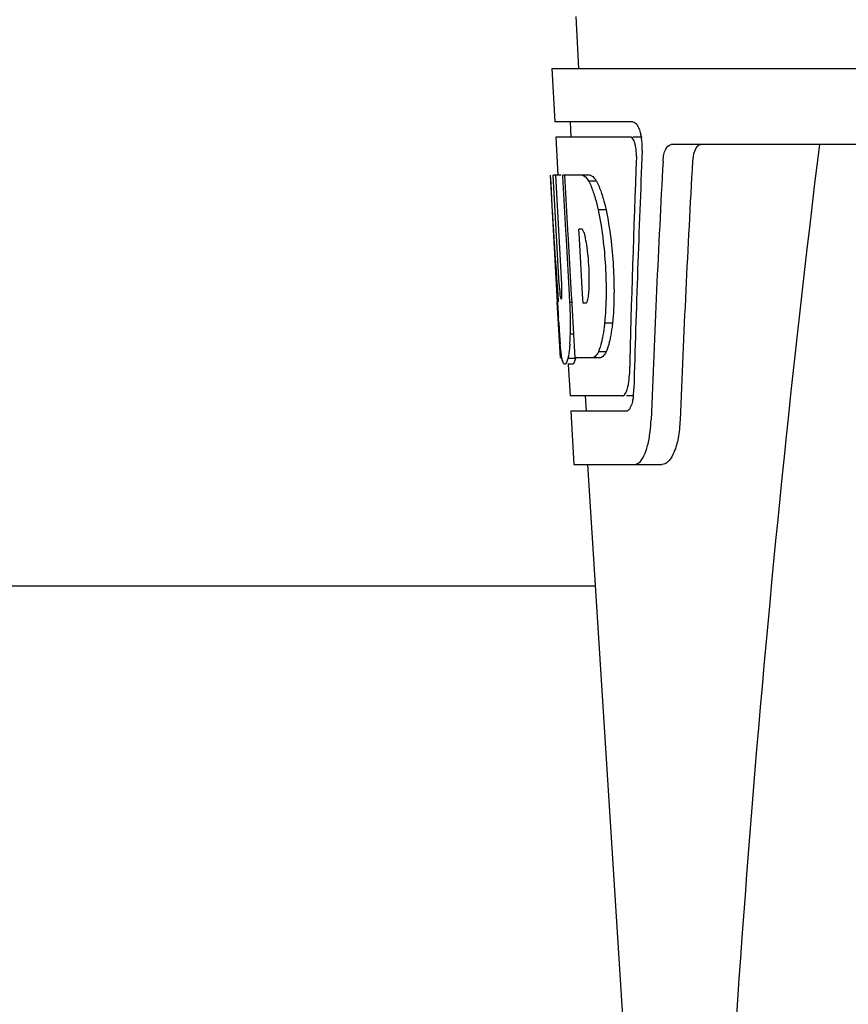
# Model space of a CAD drawing. Units: millimetres. Extents: x 8315 to 12714, y 207 to 6293.
# Drawn here: x 10433 to 10488, y 4814 to 4879 of the extents above; entities that cross this region are included whole.
import ezdxf

# ---------------------------------------------------------------- set-up
doc = ezdxf.new("R2010")
doc.units = ezdxf.units.MM

msp = doc.modelspace()

# ---------------------------------------------------------------- linework, layer by layer
at = {"linetype": 'Continuous'}
for p, q in [((10469.925, 4879.02), (10470.114, 4875.61)), ((10468.364, 4875.61), (10468.558, 4872.11)), ((10468.366, 4875.61), (10661.066, 4875.61)), ((10473.68, 4872.11), (10468.558, 4872.11)), ((10469.56, 4872.11), (10469.615, 4871.11)), ((10473.516, 4871.11), (10468.613, 4871.11)), ((10468.613, 4871.11), (10468.752, 4868.598)), ((10474.296, 4871.11), (10473.68, 4871.11)), ((10518.469, 4870.61), (10476.192, 4870.61)), ((10468.274, 4868.61), (10468.265, 4868.61)), ((10468.728, 4860.246), (10468.265, 4868.61)), ((10468.959, 4868.61), (10468.438, 4868.61)), ((10468.836, 4861.427), (10468.438, 4868.61)), ((10468.812, 4864.984), (10468.611, 4868.61)), ((10470.885, 4868.61), (10469.08, 4868.61)), ((10469.084, 4868.538), (10469.08, 4868.61)), ((10469.281, 4864.999), (10469.084, 4868.538)), ((10469.418, 4865.006), (10469.217, 4868.61)), ((10471.291, 4868.222), (10470.777, 4868.222)), ((10471.921, 4866.324), (10471.403, 4866.324)), ((10469.009, 4861.427), (10468.812, 4864.984)), ((10469.315, 4864.383), (10469.281, 4864.999)), ((10469.453, 4864.39), (10469.418, 4865.006)), ((10470.344, 4865.058), (10470.141, 4865.058)), ((10470.176, 4864.431), (10470.141, 4865.058)), ((10469.518, 4860.743), (10469.315, 4864.383)), ((10469.656, 4860.75), (10469.453, 4864.39)), ((10470.381, 4860.791), (10470.176, 4864.431)), ((10468.981, 4860.469), (10468.957, 4860.469)), ((10469.546, 4860.246), (10469.518, 4860.743)), ((10469.684, 4860.254), (10469.656, 4860.75)), ((10470.414, 4860.208), (10470.381, 4860.791)), ((10468.916, 4856.61), (10468.713, 4860.287)), ((10469.684, 4860.246), (10469.546, 4860.246)), ((10469.689, 4860.156), (10469.684, 4860.254)), ((10469.802, 4858.143), (10469.689, 4860.156)), ((10470.618, 4860.208), (10470.414, 4860.208)), ((10468.799, 4859.039), (10468.784, 4859.274)), ((10472.345, 4858.891), (10471.828, 4858.891)), ((10469.801, 4858.159), (10469.574, 4858.159)), ((10469.887, 4856.61), (10469.802, 4858.143)), ((10469.023, 4856.61), (10468.916, 4856.61)), ((10469.92, 4856.56), (10469.417, 4856.56)), ((10471.564, 4856.61), (10469.887, 4856.61)), ((10471.929, 4856.993), (10471.415, 4856.993)), ((10469.708, 4856.188), (10469.417, 4856.188)), ((10469.439, 4856.173), (10469.553, 4854.11)), ((10472.986, 4854.11), (10469.553, 4854.11)), ((10470.555, 4854.11), (10470.61, 4853.11)), ((10473.744, 4854.11), (10473.257, 4854.11)), ((10473.257, 4853.11), (10469.609, 4853.11)), ((10469.609, 4853.11), (10469.802, 4849.61)), ((10469.802, 4849.61), (10475.593, 4849.61)), ((10470.711, 4849.61), (10473.105, 4811.855)), ((10471.218, 4841.61), (10383.213, 4841.61))]:
    msp.add_line(p, q, dxfattribs=at)
for centre, radius, start, end in [((10470.753, 4870.467), 3.538, 10.47606, 12.85927), ((10470.38, 4870.398), 3.917, 7.45639, 10.47734), ((10470.198, 4870.373), 4.101, 4.95002, 7.47434), ((10470.116, 4870.366), 4.183, 0.11113, 4.95563), ((10470.426, 4870.365), 3.874, 357.61967, 0.12829), ((11515.27, 4743.644), 1037.132, 172.968171, 177.833615), ((11600.164, 4807.238), 1124.291, 176.824599, 177.69133), ((10469.519, 4867.027), 2.137, 33.99566, 36.17767), ((10459.488, 4862.266), 11.299, 8.21345, 11.15997), ((10457.925, 4860.855), 11.099, 2.0853, 2.95432), ((10460.012, 4861.723), 10.806, 355.17268, 358.17287), ((10467.3, 4861.073), 3.489, 354.00085, 355.7342), ((10675.041, 4871.812), 206.637, 183.20852, 183.47868), ((10438.769, 4858.739), 30.814, 1.43827, 2.80346), ((10441.441, 4858.802), 28.141, 0.01555, 1.44722), ((10562.505, 4864.822), 93.884, 183.53162, 184.07018), ((10445.777, 4858.798), 23.805, 358.46174, 0.0291), ((10523.746, 4862.233), 55.04, 184.24557, 184.48813), ((10506.962, 4860.901), 38.203, 184.4658, 185.10989), ((10452.046, 4858.843), 17.541, 355.60617, 357.00533), ((10448.342, 4859.047), 21.251, 356.97695, 357.60268), ((10473.181, 4857.296), 4.223, 189.38359, 190.04541), ((10470.691, 4856.893), 1.701, 194.69399, 196.39007), ((10467.754, 4855.717), 5.704, 356.46662, 358.51048), ((10468.468, 4854.714), 5.278, 354.1494, 358.42606), ((10469.176, 4854.647), 4.566, 353.23463, 354.08401), ((10465.366, 4852.886), 9.518, 353.1147, 357.84394)]:
    msp.add_arc(centre, radius, start, end, dxfattribs=at)
for centre, major_axis, ratio, start_param, end_param in [((10564.715, 4820.212), (0, 331.98), 0.275506, 7.702819, 7.750305), ((10564.715, 4824.058), (0, 332.74), 0.275506, 1.432769, 1.475953), ((10564.715, 4806.596), (0, 329.301), 0.275506, 7.66173, 7.714043), ((10564.715, 4886.978), (0, 185.884), 0.521492, 1.669775, 1.714886)]:
    msp.add_ellipse(centre, major_axis=major_axis, ratio=ratio, start_param=start_param, end_param=end_param, dxfattribs=at)
for points, knots in [([(10473.68, 4872.11), (10473.802, 4872.11), (10474.068, 4871.786), (10474.152, 4871.472), (10474.202, 4871.255)], [0, 0, 0, 0, 0.353547, 1, 1, 1, 1]), ([(10473.569, 4871.097), (10473.561, 4871.101), (10473.543, 4871.108), (10473.525, 4871.11), (10473.516, 4871.11)], [0, 0, 0, 0, 0.516392, 1, 1, 1, 1]), ([(10473.81, 4870.706), (10473.795, 4870.755), (10473.742, 4870.896), (10473.663, 4871.053), (10473.569, 4871.097)], [0, 0, 0, 0, 0.331431, 1, 1, 1, 1]), ([(10473.916, 4869.839), (10473.924, 4870.064), (10473.901, 4870.359), (10473.83, 4870.642), (10473.81, 4870.706)], [0, 0, 0, 0, 0.771092, 1, 1, 1, 1]), ([(10475.663, 4869.516), (10475.671, 4869.668), (10475.708, 4869.946), (10475.818, 4870.344), (10476.04, 4870.61), (10476.192, 4870.61)], [0, 0, 0, 0, 0.355923, 0.644607, 1, 1, 1, 1]), ([(10478.179, 4870.61), (10478.106, 4870.61), (10477.882, 4870.519), (10477.668, 4870.099), (10477.611, 4869.735), (10477.599, 4869.516)], [0, 0, 0, 0, 0.164959, 0.505081, 1, 1, 1, 1]), ([(10470.373, 4868.61), (10470.407, 4868.597), (10470.573, 4868.503), (10470.692, 4868.348), (10470.777, 4868.222)], [0, 0, 0, 0, 0.195683, 1, 1, 1, 1]), ([(10470.777, 4868.222), (10470.81, 4868.159), (10470.953, 4867.861), (10471.065, 4867.549), (10471.143, 4867.302)], [0, 0, 0, 0, 0.21627, 1, 1, 1, 1]), ([(10470.885, 4868.61), (10470.915, 4868.598), (10471.059, 4868.521), (10471.168, 4868.393), (10471.244, 4868.289)], [0, 0, 0, 0, 0.201335, 1, 1, 1, 1]), ([(10471.291, 4868.222), (10471.324, 4868.159), (10471.468, 4867.861), (10471.58, 4867.549), (10471.659, 4867.302)], [0, 0, 0, 0, 0.216323, 1, 1, 1, 1]), ([(10471.143, 4867.302), (10471.167, 4867.227), (10471.264, 4866.904), (10471.347, 4866.577), (10471.403, 4866.324)], [0, 0, 0, 0, 0.233052, 1, 1, 1, 1]), ([(10471.659, 4867.302), (10471.683, 4867.227), (10471.781, 4866.904), (10471.864, 4866.577), (10471.921, 4866.324)], [0, 0, 0, 0, 0.233068, 1, 1, 1, 1]), ([(10471.403, 4866.324), (10471.654, 4865.105), (10471.956, 4862.627), (10471.942, 4860.129), (10471.828, 4858.891)], [0, 0, 0, 0, 0.500134, 1, 1, 1, 1]), ([(10471.921, 4866.324), (10472.172, 4865.106), (10472.475, 4862.627), (10472.46, 4860.129), (10472.345, 4858.891)], [0, 0, 0, 0, 0.500135, 1, 1, 1, 1]), ([(10470.371, 4865.036), (10470.367, 4865.04), (10470.358, 4865.048), (10470.349, 4865.055), (10470.344, 4865.058)], [0, 0, 0, 0, 0.530425, 1, 1, 1, 1]), ([(10470.574, 4864.453), (10470.564, 4864.505), (10470.528, 4864.676), (10470.482, 4864.847), (10470.426, 4864.954)], [0, 0, 0, 0, 0.305529, 1, 1, 1, 1]), ([(10470.813, 4861.378), (10470.819, 4861.583), (10470.826, 4862.419), (10470.763, 4863.256), (10470.672, 4863.88)], [0, 0, 0, 0, 0.245235, 1, 1, 1, 1]), ([(10468.836, 4861.427), (10468.848, 4861.221), (10468.885, 4860.911), (10468.897, 4860.584), (10468.944, 4860.484)], [0, 0, 0, 0, 0.653065, 1, 1, 1, 1]), ([(10468.981, 4860.469), (10469.001, 4860.469), (10469.005, 4860.582), (10469.025, 4860.708), (10469.023, 4860.97), (10469.021, 4861.154), (10469.017, 4861.259)], [0, 0, 0, 0, 0.077348, 0.284834, 0.604022, 1, 1, 1, 1]), ([(10470.666, 4860.265), (10470.679, 4860.289), (10470.737, 4860.431), (10470.757, 4860.584), (10470.77, 4860.708)], [0, 0, 0, 0, 0.177261, 1, 1, 1, 1]), ([(10470.618, 4860.208), (10470.627, 4860.214), (10470.646, 4860.232), (10470.659, 4860.253), (10470.666, 4860.265)], [0, 0, 0, 0, 0.440015, 1, 1, 1, 1]), ([(10471.828, 4858.891), (10471.818, 4858.803), (10471.779, 4858.476), (10471.727, 4858.151), (10471.678, 4857.915)], [0, 0, 0, 0, 0.266898, 1, 1, 1, 1]), ([(10472.345, 4858.891), (10472.335, 4858.803), (10472.296, 4858.476), (10472.243, 4858.151), (10472.194, 4857.915)], [0, 0, 0, 0, 0.266887, 1, 1, 1, 1]), ([(10471.678, 4857.915), (10471.66, 4857.825), (10471.591, 4857.513), (10471.501, 4857.205), (10471.415, 4856.993)], [0, 0, 0, 0, 0.284803, 1, 1, 1, 1]), ([(10472.194, 4857.915), (10472.176, 4857.825), (10472.106, 4857.513), (10472.016, 4857.205), (10471.929, 4856.993)], [0, 0, 0, 0, 0.28476, 1, 1, 1, 1]), ([(10469.014, 4856.608), (10469.005, 4856.667), (10468.961, 4856.963), (10468.932, 4857.26), (10468.911, 4857.498)], [0, 0, 0, 0, 0.199815, 1, 1, 1, 1]), ([(10469.535, 4857.499), (10469.528, 4857.404), (10469.5, 4857.089), (10469.462, 4856.775), (10469.417, 4856.56)], [0, 0, 0, 0, 0.303467, 1, 1, 1, 1]), ([(10469.417, 4856.56), (10469.391, 4856.472), (10469.347, 4856.346), (10469.271, 4856.21), (10469.226, 4856.192)], [0, 0, 0, 0, 0.654568, 1, 1, 1, 1]), ([(10469.92, 4856.56), (10469.894, 4856.472), (10469.85, 4856.346), (10469.773, 4856.21), (10469.728, 4856.192)], [0, 0, 0, 0, 0.654213, 1, 1, 1, 1]), ([(10471.415, 4856.993), (10471.388, 4856.944), (10471.296, 4856.795), (10471.166, 4856.651), (10471.052, 4856.61)], [0, 0, 0, 0, 0.314446, 1, 1, 1, 1]), ([(10471.929, 4856.993), (10471.902, 4856.944), (10471.809, 4856.795), (10471.679, 4856.651), (10471.564, 4856.61)], [0, 0, 0, 0, 0.314108, 1, 1, 1, 1]), ([(10469.204, 4856.188), (10469.19, 4856.188), (10469.101, 4856.231), (10469.082, 4856.338), (10469.06, 4856.414)], [0, 0, 0, 0, 0.14669, 1, 1, 1, 1]), ([(10469.226, 4856.192), (10469.223, 4856.191), (10469.215, 4856.188), (10469.208, 4856.188), (10469.204, 4856.188)], [0, 0, 0, 0, 0.512178, 1, 1, 1, 1]), ([(10469.728, 4856.192), (10469.725, 4856.191), (10469.717, 4856.188), (10469.71, 4856.188), (10469.706, 4856.188)], [0, 0, 0, 0, 0.51209, 1, 1, 1, 1]), ([(10473.308, 4854.524), (10473.326, 4854.581), (10473.4, 4854.857), (10473.433, 4855.142), (10473.447, 4855.366)], [0, 0, 0, 0, 0.21231, 1, 1, 1, 1]), ([(10472.986, 4854.11), (10473.012, 4854.11), (10473.151, 4854.151), (10473.219, 4854.297), (10473.263, 4854.401)], [0, 0, 0, 0, 0.183539, 1, 1, 1, 1]), ([(10473.492, 4853.298), (10473.48, 4853.276), (10473.436, 4853.207), (10473.373, 4853.143), (10473.319, 4853.122)], [0, 0, 0, 0, 0.303169, 1, 1, 1, 1]), ([(10473.666, 4853.822), (10473.656, 4853.769), (10473.615, 4853.589), (10473.557, 4853.411), (10473.492, 4853.298)], [0, 0, 0, 0, 0.294815, 1, 1, 1, 1]), ([(10473.319, 4853.122), (10473.309, 4853.118), (10473.289, 4853.112), (10473.268, 4853.11), (10473.257, 4853.11)], [0, 0, 0, 0, 0.507392, 1, 1, 1, 1]), ([(10476.785, 4852.528), (10476.769, 4852.127), (10476.685, 4851.386), (10476.436, 4850.387), (10475.963, 4849.61), (10475.593, 4849.61)], [0, 0, 0, 0, 0.365783, 0.66186, 1, 1, 1, 1]), ([(10473.804, 4849.61), (10474.08, 4849.61), (10474.448, 4850.159), (10474.679, 4850.896), (10474.779, 4851.444), (10474.816, 4851.745)], [0, 0, 0, 0, 0.33701, 0.629673, 1, 1, 1, 1])]:
    msp.add_open_spline(points, degree=3, knots=knots, dxfattribs=at)
for points in [[(10470.426, 4864.954), (10470.411, 4864.983), (10470.394, 4865.012), (10470.371, 4865.036)], [(10469.046, 4856.462), (10469.038, 4856.494), (10469.03, 4856.527), (10469.023, 4856.56)], [(10473.263, 4854.401), (10473.28, 4854.441), (10473.294, 4854.482), (10473.308, 4854.524)], [(10473.711, 4854.109), (10473.7, 4854.013), (10473.685, 4853.917), (10473.666, 4853.822)]]:
    msp.add_open_spline(points, degree=3, dxfattribs=at)

doc.saveas('drawing.dxf')
